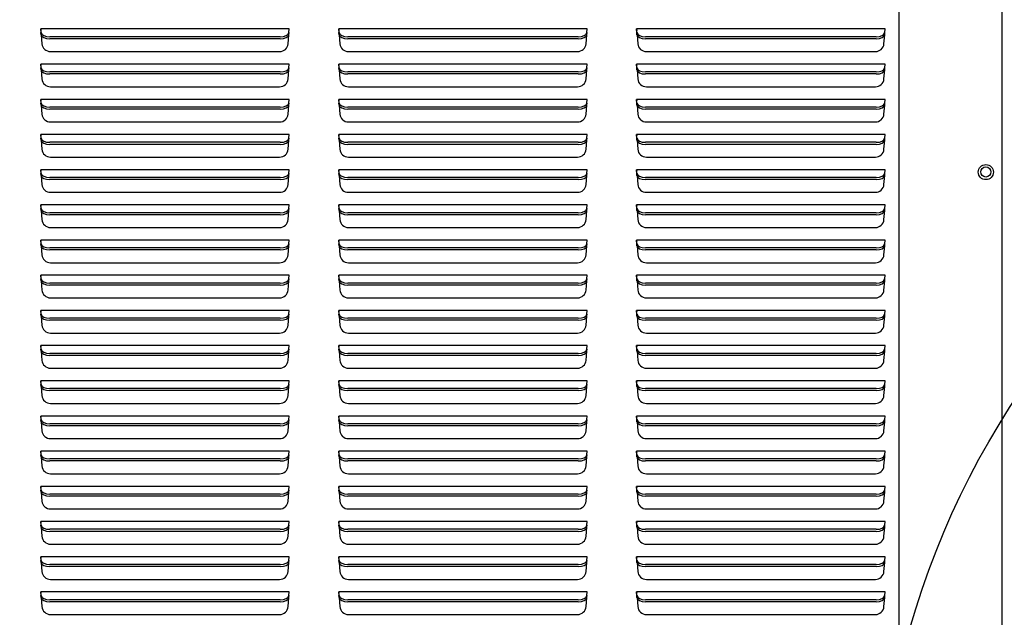
# Model space of a CAD drawing. Units: inches. Extents: x 0 to 34, y 0 to 22.
# Drawn here: x 24.7 to 26.1, y 6.2 to 7.1 of the extents above; entities that cross this region are included whole.
import ezdxf

# ---------------------------------------------------------------- set-up
doc = ezdxf.new("R2010")
doc.units = ezdxf.units.IN
doc.header["$LTSCALE"] = 1.87
doc.header["$MEASUREMENT"] = 0
doc.layers.get('0').update_dxf_attribs({"linetype": 'CONTINUOUS'})
doc.layers.add('0_COMPONENTS', color=7, linetype='CONTINUOUS')
doc.layers.add('2_ALL_NOTES', color=7, linetype='CONTINUOUS')
doc.styles.get("Standard").update_dxf_attribs({"font": 'txt', "width": 0.8})
doc.dimstyles.get("Standard").update_dxf_attribs({"dimtxt": 0.1875, "dimasz": 0.1875, "dimexe": 0.18, "dimexo": 0.0625, "dimgap": 0.09, "dimtad": 0, "dimtih": 1, "dimtoh": 1, "dimdec": 3, "dimzin": 4, "dimdsep": 46, "dimtxsty": 'Standard', "dimblk": '_FILLED', "dimblk1": '_FILLED', "dimblk2": '_FILLED', "dimcen": 0.09, "dimadec": 0, "dimazin": 0, "dimtp": 0.001, "dimtm": 0.001, "dimtfac": 1, "dimtdec": 3, "dimtofl": 0, "dimtmove": 0, "dimatfit": 3, "dimldrblk": '_FILLED', "dimfxl": 1, "dimtolj": 1, "dimtzin": 4, "dimarcsym": 0})

# ---------------------------------------------------------------- blocks, each defined once
blk = doc.blocks.new('_FILLED')
at = {"color": 0, "linetype": 'ByBlock'}
blk.add_solid([(0, 0), (-1, 0.1667), (-1, -0.1667)], dxfattribs=at)

msp = doc.modelspace()

# ---------------------------------------------------------------- linework, layer by layer
at = {"color": 2, "linetype": 'Continuous'}
msp.add_circle((27.14011, 5.85318), 1.20862, dxfattribs=at)
at = {"layer": '0_COMPONENTS', "color": 3, "linetype": 'Continuous'}
for p, q in [((26.11123, 5.1678), (26.11123, 7.92762)), ((24.71778, 7.04777), (24.71724, 7.05307)), ((24.71724, 7.05307), (24.71739, 7.05112)), ((25.07761, 7.05307), (24.71724, 7.05307)), ((25.07707, 7.04777), (25.07761, 7.05307)), ((25.07746, 7.05112), (25.07761, 7.05307)), ((25.14968, 7.04777), (25.14914, 7.05307)), ((25.14914, 7.05307), (25.14929, 7.05112)), ((25.50951, 7.05307), (25.14914, 7.05307)), ((25.50897, 7.04777), (25.50951, 7.05307)), ((25.50936, 7.05112), (25.50951, 7.05307)), ((25.94141, 7.05307), (25.58104, 7.05307)), ((25.58158, 7.04777), (25.58104, 7.05307)), ((25.58104, 7.05307), (25.58119, 7.05112)), ((25.94087, 7.04777), (25.94141, 7.05307)), ((25.94126, 7.05112), (25.94141, 7.05307)), ((24.71789, 7.04484), (24.71893, 7.03171)), ((25.06454, 7.04179), (24.73031, 7.04179)), ((25.07592, 7.03171), (25.07696, 7.04484)), ((25.14979, 7.04484), (25.15083, 7.03171)), ((25.49644, 7.04179), (25.16221, 7.04179)), ((25.50782, 7.03171), (25.50886, 7.04484)), ((25.58169, 7.04484), (25.58273, 7.03171)), ((25.92834, 7.04179), (25.59411, 7.04179)), ((25.93972, 7.03171), (25.94076, 7.04484)), ((24.73138, 7.0203), (25.06347, 7.0203)), ((25.16328, 7.0203), (25.49537, 7.0203)), ((25.59518, 7.0203), (25.92727, 7.0203)), ((24.71778, 6.99677), (24.71724, 7.00207)), ((24.71724, 7.00207), (24.71739, 7.00012)), ((25.07761, 7.00207), (24.71724, 7.00207)), ((25.07707, 6.99677), (25.07761, 7.00207)), ((25.07746, 7.00012), (25.07761, 7.00207)), ((25.14968, 6.99677), (25.14914, 7.00207)), ((25.14914, 7.00207), (25.14929, 7.00012)), ((25.50951, 7.00207), (25.14914, 7.00207)), ((25.50897, 6.99677), (25.50951, 7.00207)), ((25.50936, 7.00012), (25.50951, 7.00207)), ((25.94141, 7.00207), (25.58104, 7.00207)), ((25.58158, 6.99677), (25.58104, 7.00207)), ((25.58104, 7.00207), (25.58119, 7.00012)), ((25.94087, 6.99677), (25.94141, 7.00207)), ((25.94126, 7.00012), (25.94141, 7.00207)), ((24.71789, 6.99384), (24.71893, 6.98071)), ((25.06454, 6.99079), (24.73031, 6.99079)), ((25.07592, 6.98071), (25.07696, 6.99384)), ((25.14979, 6.99384), (25.15083, 6.98071)), ((25.49644, 6.99079), (25.16221, 6.99079)), ((25.50782, 6.98071), (25.50886, 6.99384)), ((25.58169, 6.99384), (25.58273, 6.98071)), ((25.92834, 6.99079), (25.59411, 6.99079)), ((25.93972, 6.98071), (25.94076, 6.99384)), ((24.73138, 6.9693), (25.06347, 6.9693)), ((25.16328, 6.9693), (25.49537, 6.9693)), ((25.59518, 6.9693), (25.92727, 6.9693)), ((24.71778, 6.94577), (24.71724, 6.95107)), ((24.71724, 6.95107), (24.71739, 6.94912)), ((25.07761, 6.95107), (24.71724, 6.95107)), ((24.71789, 6.94284), (24.71893, 6.92971)), ((25.06454, 6.93979), (24.73031, 6.93979)), ((25.07592, 6.92971), (25.07696, 6.94284)), ((25.07707, 6.94577), (25.07761, 6.95107)), ((25.07746, 6.94912), (25.07761, 6.95107)), ((25.14968, 6.94577), (25.14914, 6.95107)), ((25.14914, 6.95107), (25.14929, 6.94912)), ((25.50951, 6.95107), (25.14914, 6.95107)), ((25.14979, 6.94284), (25.15083, 6.92971)), ((25.49644, 6.93979), (25.16221, 6.93979)), ((25.50782, 6.92971), (25.50886, 6.94284)), ((25.50897, 6.94577), (25.50951, 6.95107)), ((25.50936, 6.94912), (25.50951, 6.95107)), ((25.94141, 6.95107), (25.58104, 6.95107)), ((25.58158, 6.94577), (25.58104, 6.95107)), ((25.58104, 6.95107), (25.58119, 6.94912)), ((25.58169, 6.94284), (25.58273, 6.92971)), ((25.92834, 6.93979), (25.59411, 6.93979)), ((25.93972, 6.92971), (25.94076, 6.94284)), ((25.94087, 6.94577), (25.94141, 6.95107)), ((25.94126, 6.94912), (25.94141, 6.95107)), ((24.73138, 6.9183), (25.06347, 6.9183)), ((25.16328, 6.9183), (25.49537, 6.9183)), ((25.59518, 6.9183), (25.92727, 6.9183)), ((24.71778, 6.89477), (24.71724, 6.90007)), ((24.71724, 6.90007), (24.71739, 6.89812)), ((25.07761, 6.90007), (24.71724, 6.90007)), ((25.07707, 6.89477), (25.07761, 6.90007)), ((25.07746, 6.89812), (25.07761, 6.90007)), ((25.14968, 6.89477), (25.14914, 6.90007)), ((25.14914, 6.90007), (25.14929, 6.89812)), ((25.50951, 6.90007), (25.14914, 6.90007)), ((25.50897, 6.89477), (25.50951, 6.90007)), ((25.50936, 6.89812), (25.50951, 6.90007)), ((25.94141, 6.90007), (25.58104, 6.90007)), ((25.58158, 6.89477), (25.58104, 6.90007)), ((25.58104, 6.90007), (25.58119, 6.89812)), ((25.94087, 6.89477), (25.94141, 6.90007)), ((25.94126, 6.89812), (25.94141, 6.90007)), ((24.71789, 6.89184), (24.71893, 6.87871)), ((25.06454, 6.88879), (24.73031, 6.88879)), ((25.07592, 6.87871), (25.07696, 6.89184)), ((25.14979, 6.89184), (25.15083, 6.87871)), ((25.49644, 6.88879), (25.16221, 6.88879)), ((25.50782, 6.87871), (25.50886, 6.89184)), ((25.58169, 6.89184), (25.58273, 6.87871)), ((25.92834, 6.88879), (25.59411, 6.88879)), ((25.93972, 6.87871), (25.94076, 6.89184)), ((24.73138, 6.8673), (25.06347, 6.8673)), ((25.16328, 6.8673), (25.49537, 6.8673)), ((25.59518, 6.8673), (25.92727, 6.8673)), ((24.71778, 6.84377), (24.71724, 6.84907)), ((24.71724, 6.84907), (24.71739, 6.84712)), ((25.07761, 6.84907), (24.71724, 6.84907)), ((24.71789, 6.84084), (24.71893, 6.82771)), ((25.06454, 6.83779), (24.73031, 6.83779)), ((25.07592, 6.82771), (25.07696, 6.84084)), ((25.07707, 6.84377), (25.07761, 6.84907)), ((25.07746, 6.84712), (25.07761, 6.84907)), ((25.50951, 6.84907), (25.14914, 6.84907)), ((25.14968, 6.84377), (25.14914, 6.84907)), ((25.14914, 6.84907), (25.14929, 6.84712)), ((25.14979, 6.84084), (25.15083, 6.82771)), ((25.49644, 6.83779), (25.16221, 6.83779)), ((25.50782, 6.82771), (25.50886, 6.84084)), ((25.50897, 6.84377), (25.50951, 6.84907)), ((25.50936, 6.84712), (25.50951, 6.84907)), ((25.94141, 6.84907), (25.58104, 6.84907)), ((25.58158, 6.84377), (25.58104, 6.84907)), ((25.58104, 6.84907), (25.58119, 6.84712)), ((25.58169, 6.84084), (25.58273, 6.82771)), ((25.92834, 6.83779), (25.59411, 6.83779)), ((25.93972, 6.82771), (25.94076, 6.84084)), ((25.94087, 6.84377), (25.94141, 6.84907)), ((25.94126, 6.84712), (25.94141, 6.84907)), ((24.73138, 6.8163), (25.06347, 6.8163)), ((25.16328, 6.8163), (25.49537, 6.8163)), ((25.59518, 6.8163), (25.92727, 6.8163)), ((24.71778, 6.79277), (24.71724, 6.79807)), ((24.71724, 6.79807), (24.71739, 6.79612)), ((25.07761, 6.79807), (24.71724, 6.79807)), ((25.07707, 6.79277), (25.07761, 6.79807)), ((25.07746, 6.79612), (25.07761, 6.79807)), ((25.50951, 6.79807), (25.14914, 6.79807)), ((25.14968, 6.79277), (25.14914, 6.79807)), ((25.14914, 6.79807), (25.14929, 6.79612)), ((25.50897, 6.79277), (25.50951, 6.79807)), ((25.50936, 6.79612), (25.50951, 6.79807)), ((25.94141, 6.79807), (25.58104, 6.79807)), ((25.58158, 6.79277), (25.58104, 6.79807)), ((25.58104, 6.79807), (25.58119, 6.79612)), ((25.94087, 6.79277), (25.94141, 6.79807)), ((25.94126, 6.79612), (25.94141, 6.79807)), ((24.71789, 6.78984), (24.71893, 6.77671)), ((25.06454, 6.78679), (24.73031, 6.78679)), ((25.07592, 6.77671), (25.07696, 6.78984)), ((25.14979, 6.78984), (25.15083, 6.77671)), ((25.49644, 6.78679), (25.16221, 6.78679)), ((25.50782, 6.77671), (25.50886, 6.78984)), ((25.58169, 6.78984), (25.58273, 6.77671)), ((25.92834, 6.78679), (25.59411, 6.78679)), ((25.93972, 6.77671), (25.94076, 6.78984)), ((24.73138, 6.7653), (25.06347, 6.7653)), ((25.16328, 6.7653), (25.49537, 6.7653)), ((25.59518, 6.7653), (25.92727, 6.7653)), ((24.71778, 6.74177), (24.71724, 6.74707)), ((24.71724, 6.74707), (24.71739, 6.74512)), ((25.07761, 6.74707), (24.71724, 6.74707)), ((24.71789, 6.73884), (24.71893, 6.72571)), ((25.07592, 6.72571), (25.07696, 6.73884)), ((25.07707, 6.74177), (25.07761, 6.74707)), ((25.07746, 6.74512), (25.07761, 6.74707)), ((25.50951, 6.74707), (25.14914, 6.74707)), ((25.14968, 6.74177), (25.14914, 6.74707)), ((25.14914, 6.74707), (25.14929, 6.74512)), ((25.14979, 6.73884), (25.15083, 6.72571)), ((25.50782, 6.72571), (25.50886, 6.73884)), ((25.50897, 6.74177), (25.50951, 6.74707)), ((25.50936, 6.74512), (25.50951, 6.74707)), ((25.94141, 6.74707), (25.58104, 6.74707)), ((25.58158, 6.74177), (25.58104, 6.74707)), ((25.58104, 6.74707), (25.58119, 6.74512)), ((25.58169, 6.73884), (25.58273, 6.72571)), ((25.93972, 6.72571), (25.94076, 6.73884)), ((25.94087, 6.74177), (25.94141, 6.74707)), ((25.94126, 6.74512), (25.94141, 6.74707)), ((25.06454, 6.73579), (24.73031, 6.73579)), ((25.49644, 6.73579), (25.16221, 6.73579)), ((25.92834, 6.73579), (25.59411, 6.73579)), ((24.73138, 6.7143), (25.06347, 6.7143)), ((25.16328, 6.7143), (25.49537, 6.7143)), ((25.59518, 6.7143), (25.92727, 6.7143)), ((24.71778, 6.69077), (24.71724, 6.69607)), ((24.71724, 6.69607), (24.71739, 6.69412)), ((25.07761, 6.69607), (24.71724, 6.69607)), ((25.07707, 6.69077), (25.07761, 6.69607)), ((25.07746, 6.69412), (25.07761, 6.69607)), ((25.50951, 6.69607), (25.14914, 6.69607)), ((25.14968, 6.69077), (25.14914, 6.69607)), ((25.14914, 6.69607), (25.14929, 6.69412)), ((25.50897, 6.69077), (25.50951, 6.69607)), ((25.50936, 6.69412), (25.50951, 6.69607)), ((25.94141, 6.69607), (25.58104, 6.69607)), ((25.58158, 6.69077), (25.58104, 6.69607)), ((25.58104, 6.69607), (25.58119, 6.69412)), ((25.94087, 6.69077), (25.94141, 6.69607)), ((25.94126, 6.69412), (25.94141, 6.69607)), ((24.71789, 6.68784), (24.71893, 6.67471)), ((25.06454, 6.68479), (24.73031, 6.68479)), ((25.07592, 6.67471), (25.07696, 6.68784)), ((25.14979, 6.68784), (25.15083, 6.67471)), ((25.49644, 6.68479), (25.16221, 6.68479)), ((25.50782, 6.67471), (25.50886, 6.68784)), ((25.58169, 6.68784), (25.58273, 6.67471)), ((25.92834, 6.68479), (25.59411, 6.68479)), ((25.93972, 6.67471), (25.94076, 6.68784)), ((24.73138, 6.6633), (25.06347, 6.6633)), ((25.16328, 6.6633), (25.49537, 6.6633)), ((25.59518, 6.6633), (25.92727, 6.6633)), ((24.71778, 6.63977), (24.71724, 6.64507)), ((24.71724, 6.64507), (24.71739, 6.64312)), ((25.07761, 6.64507), (24.71724, 6.64507)), ((25.07707, 6.63977), (25.07761, 6.64507)), ((25.07746, 6.64312), (25.07761, 6.64507)), ((25.50951, 6.64507), (25.14914, 6.64507)), ((25.14968, 6.63977), (25.14914, 6.64507)), ((25.14914, 6.64507), (25.14929, 6.64312)), ((25.50897, 6.63977), (25.50951, 6.64507)), ((25.50936, 6.64312), (25.50951, 6.64507)), ((25.94141, 6.64507), (25.58104, 6.64507)), ((25.58158, 6.63977), (25.58104, 6.64507)), ((25.58104, 6.64507), (25.58119, 6.64312)), ((25.94087, 6.63977), (25.94141, 6.64507)), ((25.94126, 6.64312), (25.94141, 6.64507)), ((24.71789, 6.63684), (24.71893, 6.62371)), ((25.06454, 6.63379), (24.73031, 6.63379)), ((25.07592, 6.62371), (25.07696, 6.63684)), ((25.14979, 6.63684), (25.15083, 6.62371)), ((25.49644, 6.63379), (25.16221, 6.63379)), ((25.50782, 6.62371), (25.50886, 6.63684)), ((25.58169, 6.63684), (25.58273, 6.62371)), ((25.92834, 6.63379), (25.59411, 6.63379)), ((25.93972, 6.62371), (25.94076, 6.63684)), ((24.73138, 6.6123), (25.06347, 6.6123)), ((25.16328, 6.6123), (25.49537, 6.6123)), ((25.59518, 6.6123), (25.92727, 6.6123)), ((24.71778, 6.58877), (24.71724, 6.59407)), ((24.71724, 6.59407), (24.71739, 6.59212)), ((25.07761, 6.59407), (24.71724, 6.59407)), ((24.71789, 6.58584), (24.71893, 6.57271)), ((25.06454, 6.58279), (24.73031, 6.58279)), ((25.07592, 6.57271), (25.07696, 6.58584)), ((25.07707, 6.58877), (25.07761, 6.59407)), ((25.07746, 6.59212), (25.07761, 6.59407)), ((25.50951, 6.59407), (25.14914, 6.59407)), ((25.14968, 6.58877), (25.14914, 6.59407)), ((25.14914, 6.59407), (25.14929, 6.59212)), ((25.14979, 6.58584), (25.15083, 6.57271)), ((25.49644, 6.58279), (25.16221, 6.58279)), ((25.50782, 6.57271), (25.50886, 6.58584)), ((25.50897, 6.58877), (25.50951, 6.59407)), ((25.50936, 6.59212), (25.50951, 6.59407)), ((25.94141, 6.59407), (25.58104, 6.59407)), ((25.58158, 6.58877), (25.58104, 6.59407)), ((25.58104, 6.59407), (25.58119, 6.59212)), ((25.58169, 6.58584), (25.58273, 6.57271)), ((25.92834, 6.58279), (25.59411, 6.58279)), ((25.93972, 6.57271), (25.94076, 6.58584)), ((25.94087, 6.58877), (25.94141, 6.59407)), ((25.94126, 6.59212), (25.94141, 6.59407)), ((24.73138, 6.5613), (25.06347, 6.5613)), ((25.16328, 6.5613), (25.49537, 6.5613)), ((25.59518, 6.5613), (25.92727, 6.5613)), ((24.71778, 6.53777), (24.71724, 6.54307)), ((24.71724, 6.54307), (24.71739, 6.54112)), ((25.07761, 6.54307), (24.71724, 6.54307)), ((25.07707, 6.53777), (25.07761, 6.54307)), ((25.07746, 6.54112), (25.07761, 6.54307)), ((25.50951, 6.54307), (25.14914, 6.54307)), ((25.14968, 6.53777), (25.14914, 6.54307)), ((25.14914, 6.54307), (25.14929, 6.54112)), ((25.50897, 6.53777), (25.50951, 6.54307)), ((25.50936, 6.54112), (25.50951, 6.54307)), ((25.94141, 6.54307), (25.58104, 6.54307)), ((25.58158, 6.53777), (25.58104, 6.54307)), ((25.58104, 6.54307), (25.58119, 6.54112)), ((25.94087, 6.53777), (25.94141, 6.54307)), ((25.94126, 6.54112), (25.94141, 6.54307)), ((24.71789, 6.53484), (24.71893, 6.52171)), ((25.06454, 6.53179), (24.73031, 6.53179)), ((25.07592, 6.52171), (25.07696, 6.53484)), ((25.14979, 6.53484), (25.15083, 6.52171)), ((25.49644, 6.53179), (25.16221, 6.53179)), ((25.50782, 6.52171), (25.50886, 6.53484)), ((25.58169, 6.53484), (25.58273, 6.52171)), ((25.92834, 6.53179), (25.59411, 6.53179)), ((25.93972, 6.52171), (25.94076, 6.53484)), ((24.73138, 6.5103), (25.06347, 6.5103)), ((25.16328, 6.5103), (25.49537, 6.5103)), ((25.59518, 6.5103), (25.92727, 6.5103)), ((24.71778, 6.48677), (24.71724, 6.49207)), ((24.71724, 6.49207), (24.71739, 6.49012)), ((25.07761, 6.49207), (24.71724, 6.49207)), ((24.71789, 6.48384), (24.71893, 6.47071)), ((25.06454, 6.48079), (24.73031, 6.48079)), ((25.07592, 6.47071), (25.07696, 6.48384)), ((25.07707, 6.48677), (25.07761, 6.49207)), ((25.07746, 6.49012), (25.07761, 6.49207)), ((25.50951, 6.49207), (25.14914, 6.49207)), ((25.14968, 6.48677), (25.14914, 6.49207)), ((25.14914, 6.49207), (25.14929, 6.49012)), ((25.14979, 6.48384), (25.15083, 6.47071)), ((25.49644, 6.48079), (25.16221, 6.48079)), ((25.50782, 6.47071), (25.50886, 6.48384)), ((25.50897, 6.48677), (25.50951, 6.49207)), ((25.50936, 6.49012), (25.50951, 6.49207)), ((25.94141, 6.49207), (25.58104, 6.49207)), ((25.58158, 6.48677), (25.58104, 6.49207)), ((25.58104, 6.49207), (25.58119, 6.49012)), ((25.58169, 6.48384), (25.58273, 6.47071)), ((25.92834, 6.48079), (25.59411, 6.48079)), ((25.93972, 6.47071), (25.94076, 6.48384)), ((25.94087, 6.48677), (25.94141, 6.49207)), ((25.94126, 6.49012), (25.94141, 6.49207)), ((24.73138, 6.4593), (25.06347, 6.4593)), ((25.16328, 6.4593), (25.49537, 6.4593)), ((25.59518, 6.4593), (25.92727, 6.4593)), ((24.71778, 6.43577), (24.71724, 6.44107)), ((24.71724, 6.44107), (24.71739, 6.43912)), ((25.07761, 6.44107), (24.71724, 6.44107)), ((25.07707, 6.43577), (25.07761, 6.44107)), ((25.07746, 6.43912), (25.07761, 6.44107)), ((25.50951, 6.44107), (25.14914, 6.44107)), ((25.14968, 6.43577), (25.14914, 6.44107)), ((25.14914, 6.44107), (25.14929, 6.43912)), ((25.50897, 6.43577), (25.50951, 6.44107)), ((25.50936, 6.43912), (25.50951, 6.44107)), ((25.94141, 6.44107), (25.58104, 6.44107)), ((25.58158, 6.43577), (25.58104, 6.44107)), ((25.58104, 6.44107), (25.58119, 6.43912)), ((25.94087, 6.43577), (25.94141, 6.44107)), ((25.94126, 6.43912), (25.94141, 6.44107)), ((24.71789, 6.43284), (24.71893, 6.41971)), ((25.06454, 6.42979), (24.73031, 6.42979)), ((25.07592, 6.41971), (25.07696, 6.43284)), ((25.14979, 6.43284), (25.15083, 6.41971)), ((25.49644, 6.42979), (25.16221, 6.42979)), ((25.50782, 6.41971), (25.50886, 6.43284)), ((25.58169, 6.43284), (25.58273, 6.41971)), ((25.92834, 6.42979), (25.59411, 6.42979)), ((25.93972, 6.41971), (25.94076, 6.43284)), ((24.73138, 6.4083), (25.06347, 6.4083)), ((25.16328, 6.4083), (25.49537, 6.4083)), ((25.59518, 6.4083), (25.92727, 6.4083)), ((25.07761, 6.39007), (24.71724, 6.39007)), ((24.71778, 6.38477), (24.71724, 6.39007)), ((24.71724, 6.39007), (24.71739, 6.38812)), ((24.71789, 6.38184), (24.71893, 6.36871)), ((25.07592, 6.36871), (25.07696, 6.38184)), ((25.07707, 6.38477), (25.07761, 6.39007)), ((25.07746, 6.38812), (25.07761, 6.39007)), ((25.50951, 6.39007), (25.14914, 6.39007)), ((25.14968, 6.38477), (25.14914, 6.39007)), ((25.14914, 6.39007), (25.14929, 6.38812)), ((25.14979, 6.38184), (25.15083, 6.36871)), ((25.50782, 6.36871), (25.50886, 6.38184)), ((25.50897, 6.38477), (25.50951, 6.39007)), ((25.50936, 6.38812), (25.50951, 6.39007)), ((25.94141, 6.39007), (25.58104, 6.39007)), ((25.58158, 6.38477), (25.58104, 6.39007)), ((25.58104, 6.39007), (25.58119, 6.38812)), ((25.58169, 6.38184), (25.58273, 6.36871)), ((25.93972, 6.36871), (25.94076, 6.38184)), ((25.94087, 6.38477), (25.94141, 6.39007)), ((25.94126, 6.38812), (25.94141, 6.39007)), ((25.06454, 6.37879), (24.73031, 6.37879)), ((25.49644, 6.37879), (25.16221, 6.37879)), ((25.92834, 6.37879), (25.59411, 6.37879)), ((24.73138, 6.3573), (25.06347, 6.3573)), ((25.16328, 6.3573), (25.49537, 6.3573)), ((25.59518, 6.3573), (25.92727, 6.3573)), ((25.07761, 6.33907), (24.71724, 6.33907)), ((24.71778, 6.33377), (24.71724, 6.33907)), ((24.71724, 6.33907), (24.71739, 6.33712)), ((25.07707, 6.33377), (25.07761, 6.33907)), ((25.07746, 6.33712), (25.07761, 6.33907)), ((25.50951, 6.33907), (25.14914, 6.33907)), ((25.14968, 6.33377), (25.14914, 6.33907)), ((25.14914, 6.33907), (25.14929, 6.33712)), ((25.50897, 6.33377), (25.50951, 6.33907)), ((25.50936, 6.33712), (25.50951, 6.33907)), ((25.94141, 6.33907), (25.58104, 6.33907)), ((25.58158, 6.33377), (25.58104, 6.33907)), ((25.58104, 6.33907), (25.58119, 6.33712)), ((25.94087, 6.33377), (25.94141, 6.33907)), ((25.94126, 6.33712), (25.94141, 6.33907)), ((24.71789, 6.33084), (24.71893, 6.31771)), ((25.06454, 6.32779), (24.73031, 6.32779)), ((25.07592, 6.31771), (25.07696, 6.33084)), ((25.14979, 6.33084), (25.15083, 6.31771)), ((25.49644, 6.32779), (25.16221, 6.32779)), ((25.50782, 6.31771), (25.50886, 6.33084)), ((25.58169, 6.33084), (25.58273, 6.31771)), ((25.92834, 6.32779), (25.59411, 6.32779)), ((25.93972, 6.31771), (25.94076, 6.33084)), ((24.73138, 6.3063), (25.06347, 6.3063)), ((25.16328, 6.3063), (25.49537, 6.3063)), ((25.59518, 6.3063), (25.92727, 6.3063)), ((25.07761, 6.28807), (24.71724, 6.28807)), ((24.71778, 6.28277), (24.71724, 6.28807)), ((24.71724, 6.28807), (24.71739, 6.28612)), ((25.07707, 6.28277), (25.07761, 6.28807)), ((25.07746, 6.28612), (25.07761, 6.28807)), ((25.50951, 6.28807), (25.14914, 6.28807)), ((25.14968, 6.28277), (25.14914, 6.28807)), ((25.14914, 6.28807), (25.14929, 6.28612)), ((25.50897, 6.28277), (25.50951, 6.28807)), ((25.50936, 6.28612), (25.50951, 6.28807)), ((25.94141, 6.28807), (25.58104, 6.28807)), ((25.58158, 6.28277), (25.58104, 6.28807)), ((25.58104, 6.28807), (25.58119, 6.28612)), ((25.94087, 6.28277), (25.94141, 6.28807)), ((25.94126, 6.28612), (25.94141, 6.28807)), ((24.71789, 6.27984), (24.71893, 6.26671)), ((25.06454, 6.27679), (24.73031, 6.27679)), ((25.07592, 6.26671), (25.07696, 6.27984)), ((25.14979, 6.27984), (25.15083, 6.26671)), ((25.49644, 6.27679), (25.16221, 6.27679)), ((25.50782, 6.26671), (25.50886, 6.27984)), ((25.58169, 6.27984), (25.58273, 6.26671)), ((25.92834, 6.27679), (25.59411, 6.27679)), ((25.93972, 6.26671), (25.94076, 6.27984)), ((24.73138, 6.2553), (25.06347, 6.2553)), ((25.16328, 6.2553), (25.49537, 6.2553)), ((25.59518, 6.2553), (25.92727, 6.2553)), ((25.07761, 6.23707), (24.71724, 6.23707)), ((24.71778, 6.23177), (24.71724, 6.23707)), ((24.71724, 6.23707), (24.71739, 6.23512)), ((24.71789, 6.22884), (24.71893, 6.21571)), ((25.06454, 6.22579), (24.73031, 6.22579)), ((25.07592, 6.21571), (25.07696, 6.22884)), ((25.07707, 6.23177), (25.07761, 6.23707)), ((25.07746, 6.23512), (25.07761, 6.23707)), ((25.50951, 6.23707), (25.14914, 6.23707)), ((25.14968, 6.23177), (25.14914, 6.23707)), ((25.14914, 6.23707), (25.14929, 6.23512)), ((25.14979, 6.22884), (25.15083, 6.21571)), ((25.49644, 6.22579), (25.16221, 6.22579)), ((25.50782, 6.21571), (25.50886, 6.22884)), ((25.50897, 6.23177), (25.50951, 6.23707)), ((25.50936, 6.23512), (25.50951, 6.23707)), ((25.94141, 6.23707), (25.58104, 6.23707)), ((25.58158, 6.23177), (25.58104, 6.23707)), ((25.58104, 6.23707), (25.58119, 6.23512)), ((25.58169, 6.22884), (25.58273, 6.21571)), ((25.92834, 6.22579), (25.59411, 6.22579)), ((25.93972, 6.21571), (25.94076, 6.22884)), ((25.94087, 6.23177), (25.94141, 6.23707)), ((25.94126, 6.23512), (25.94141, 6.23707)), ((24.73138, 6.2043), (25.06347, 6.2043)), ((25.16328, 6.2043), (25.49537, 6.2043)), ((25.59518, 6.2043), (25.92727, 6.2043))]:
    msp.add_line(p, q, dxfattribs=at)
at = {"layer": '0_COMPONENTS', "color": 172, "linetype": 'Continuous', "true_color": 0x0000bb}
msp.add_line((25.96122, 7.8863), (25.96122, 5.2144), dxfattribs=at)
at = {"layer": '0_COMPONENTS', "color": 7, "linetype": 'Continuous'}
for p, q in [((24.71778, 7.04483), (24.71753, 7.04775)), ((25.06454, 7.03885), (24.73031, 7.03885)), ((25.07707, 7.04483), (25.07732, 7.04775)), ((25.14968, 7.04483), (25.14943, 7.04775)), ((25.49644, 7.03885), (25.16221, 7.03885)), ((25.50897, 7.04483), (25.50922, 7.04775)), ((25.58158, 7.04483), (25.58133, 7.04775)), ((25.92834, 7.03885), (25.59411, 7.03885)), ((25.94087, 7.04483), (25.94112, 7.04775)), ((24.71778, 6.99383), (24.71753, 6.99675)), ((25.07707, 6.99383), (25.07732, 6.99675)), ((25.14968, 6.99383), (25.14943, 6.99675)), ((25.50897, 6.99383), (25.50922, 6.99675)), ((25.58158, 6.99383), (25.58133, 6.99675)), ((25.94087, 6.99383), (25.94112, 6.99675)), ((25.06454, 6.98785), (24.73031, 6.98785)), ((25.49644, 6.98785), (25.16221, 6.98785)), ((25.92834, 6.98785), (25.59411, 6.98785)), ((24.71778, 6.94283), (24.71753, 6.94575)), ((25.07707, 6.94283), (25.07732, 6.94575)), ((25.14968, 6.94283), (25.14943, 6.94575)), ((25.50897, 6.94283), (25.50922, 6.94575)), ((25.58158, 6.94283), (25.58133, 6.94575)), ((25.94087, 6.94283), (25.94112, 6.94575)), ((25.06454, 6.93685), (24.73031, 6.93685)), ((25.49644, 6.93685), (25.16221, 6.93685)), ((25.92834, 6.93685), (25.59411, 6.93685)), ((24.71778, 6.89183), (24.71753, 6.89475)), ((25.07707, 6.89183), (25.07732, 6.89475)), ((25.14968, 6.89183), (25.14943, 6.89475)), ((25.50897, 6.89183), (25.50922, 6.89475)), ((25.58158, 6.89183), (25.58133, 6.89475)), ((25.94087, 6.89183), (25.94112, 6.89475)), ((25.06454, 6.88585), (24.73031, 6.88585)), ((25.49644, 6.88585), (25.16221, 6.88585)), ((25.92834, 6.88585), (25.59411, 6.88585)), ((24.71778, 6.84083), (24.71753, 6.84375)), ((25.07707, 6.84083), (25.07732, 6.84375)), ((25.14968, 6.84083), (25.14943, 6.84375)), ((25.50897, 6.84083), (25.50922, 6.84375)), ((25.58158, 6.84083), (25.58133, 6.84375)), ((25.94087, 6.84083), (25.94112, 6.84375)), ((25.06454, 6.83485), (24.73031, 6.83485)), ((25.49644, 6.83485), (25.16221, 6.83485)), ((25.92834, 6.83485), (25.59411, 6.83485)), ((24.71778, 6.78983), (24.71753, 6.79275)), ((25.06454, 6.78385), (24.73031, 6.78385)), ((25.07707, 6.78983), (25.07732, 6.79275)), ((25.14968, 6.78983), (25.14943, 6.79275)), ((25.49644, 6.78385), (25.16221, 6.78385)), ((25.50897, 6.78983), (25.50922, 6.79275)), ((25.58158, 6.78983), (25.58133, 6.79275)), ((25.92834, 6.78385), (25.59411, 6.78385)), ((25.94087, 6.78983), (25.94112, 6.79275)), ((24.71778, 6.73883), (24.71753, 6.74175)), ((25.07707, 6.73883), (25.07732, 6.74175)), ((25.14968, 6.73883), (25.14943, 6.74175)), ((25.50897, 6.73883), (25.50922, 6.74175)), ((25.58158, 6.73883), (25.58133, 6.74175)), ((25.94087, 6.73883), (25.94112, 6.74175)), ((25.06454, 6.73285), (24.73031, 6.73285)), ((25.49644, 6.73285), (25.16221, 6.73285)), ((25.92834, 6.73285), (25.59411, 6.73285)), ((24.71778, 6.68783), (24.71753, 6.69075)), ((25.06454, 6.68185), (24.73031, 6.68185)), ((25.07707, 6.68783), (25.07732, 6.69075)), ((25.14968, 6.68783), (25.14943, 6.69075)), ((25.49644, 6.68185), (25.16221, 6.68185)), ((25.50897, 6.68783), (25.50922, 6.69075)), ((25.58158, 6.68783), (25.58133, 6.69075)), ((25.92834, 6.68185), (25.59411, 6.68185)), ((25.94087, 6.68783), (25.94112, 6.69075)), ((24.71778, 6.63683), (24.71753, 6.63975)), ((25.07707, 6.63683), (25.07732, 6.63975)), ((25.14968, 6.63683), (25.14943, 6.63975)), ((25.50897, 6.63683), (25.50922, 6.63975)), ((25.58158, 6.63683), (25.58133, 6.63975)), ((25.94087, 6.63683), (25.94112, 6.63975)), ((25.06454, 6.63085), (24.73031, 6.63085)), ((25.49644, 6.63085), (25.16221, 6.63085)), ((25.92834, 6.63085), (25.59411, 6.63085)), ((24.71778, 6.58583), (24.71753, 6.58875)), ((25.07707, 6.58583), (25.07732, 6.58875)), ((25.14968, 6.58583), (25.14943, 6.58875)), ((25.50897, 6.58583), (25.50922, 6.58875)), ((25.58158, 6.58583), (25.58133, 6.58875)), ((25.94087, 6.58583), (25.94112, 6.58875)), ((25.06454, 6.57985), (24.73031, 6.57985)), ((25.49644, 6.57985), (25.16221, 6.57985)), ((25.92834, 6.57985), (25.59411, 6.57985)), ((24.71778, 6.53483), (24.71753, 6.53775)), ((25.07707, 6.53483), (25.07732, 6.53775)), ((25.14968, 6.53483), (25.14943, 6.53775)), ((25.50897, 6.53483), (25.50922, 6.53775)), ((25.58158, 6.53483), (25.58133, 6.53775)), ((25.94087, 6.53483), (25.94112, 6.53775)), ((25.06454, 6.52885), (24.73031, 6.52885)), ((25.49644, 6.52885), (25.16221, 6.52885)), ((25.92834, 6.52885), (25.59411, 6.52885)), ((24.71778, 6.48383), (24.71753, 6.48675)), ((25.07707, 6.48383), (25.07732, 6.48675)), ((25.14968, 6.48383), (25.14943, 6.48675)), ((25.50897, 6.48383), (25.50922, 6.48675)), ((25.58158, 6.48383), (25.58133, 6.48675)), ((25.94087, 6.48383), (25.94112, 6.48675)), ((25.06454, 6.47785), (24.73031, 6.47785)), ((25.49644, 6.47785), (25.16221, 6.47785)), ((25.92834, 6.47785), (25.59411, 6.47785)), ((24.71778, 6.43283), (24.71753, 6.43575)), ((25.06454, 6.42685), (24.73031, 6.42685)), ((25.07707, 6.43283), (25.07732, 6.43575)), ((25.14968, 6.43283), (25.14943, 6.43575)), ((25.49644, 6.42685), (25.16221, 6.42685)), ((25.50897, 6.43283), (25.50922, 6.43575)), ((25.58158, 6.43283), (25.58133, 6.43575)), ((25.92834, 6.42685), (25.59411, 6.42685)), ((25.94087, 6.43283), (25.94112, 6.43575)), ((24.71778, 6.38183), (24.71753, 6.38475)), ((25.07707, 6.38183), (25.07732, 6.38475)), ((25.14968, 6.38183), (25.14943, 6.38475)), ((25.50897, 6.38183), (25.50922, 6.38475)), ((25.58158, 6.38183), (25.58133, 6.38475)), ((25.94087, 6.38183), (25.94112, 6.38475)), ((25.06454, 6.37585), (24.73031, 6.37585)), ((25.49644, 6.37585), (25.16221, 6.37585)), ((25.92834, 6.37585), (25.59411, 6.37585)), ((24.71778, 6.33083), (24.71753, 6.33375)), ((25.06454, 6.32485), (24.73031, 6.32485)), ((25.07707, 6.33083), (25.07732, 6.33375)), ((25.14968, 6.33083), (25.14943, 6.33375)), ((25.49644, 6.32485), (25.16221, 6.32485)), ((25.50897, 6.33083), (25.50922, 6.33375)), ((25.58158, 6.33083), (25.58133, 6.33375)), ((25.92834, 6.32485), (25.59411, 6.32485)), ((25.94087, 6.33083), (25.94112, 6.33375)), ((24.71778, 6.27983), (24.71753, 6.28275)), ((25.07707, 6.27983), (25.07732, 6.28275)), ((25.14968, 6.27983), (25.14943, 6.28275)), ((25.50897, 6.27983), (25.50922, 6.28275)), ((25.58158, 6.27983), (25.58133, 6.28275)), ((25.94087, 6.27983), (25.94112, 6.28275)), ((25.06454, 6.27385), (24.73031, 6.27385)), ((25.49644, 6.27385), (25.16221, 6.27385)), ((25.92834, 6.27385), (25.59411, 6.27385)), ((24.71778, 6.22883), (24.71753, 6.23175)), ((25.07707, 6.22883), (25.07732, 6.23175)), ((25.14968, 6.22883), (25.14943, 6.23175)), ((25.50897, 6.22883), (25.50922, 6.23175)), ((25.58158, 6.22883), (25.58133, 6.23175)), ((25.94087, 6.22883), (25.94112, 6.23175)), ((25.06454, 6.22285), (24.73031, 6.22285)), ((25.49644, 6.22285), (25.16221, 6.22285)), ((25.92834, 6.22285), (25.59411, 6.22285))]:
    msp.add_line(p, q, dxfattribs=at)
at = {"layer": '0_COMPONENTS', "color": 3, "linetype": 'Continuous'}
for centre, radius in [((26.08742, 6.84565), 0.01095), ((26.08739, 6.8458), 0.00735)]:
    msp.add_circle(centre, radius, dxfattribs=at)
for centre, start, end in [((24.73138, 7.0328), 185, 270), ((25.06347, 7.0328), 270, 355), ((25.16328, 7.0328), 185, 270), ((25.49537, 7.0328), 270, 355), ((25.59518, 7.0328), 185, 270), ((25.92727, 7.0328), 270, 355), ((24.73138, 6.9818), 185, 270), ((25.06347, 6.9818), 270, 355), ((25.16328, 6.9818), 185, 270), ((25.49537, 6.9818), 270, 355), ((25.59518, 6.9818), 185, 270), ((25.92727, 6.9818), 270, 355), ((24.73138, 6.9308), 185, 270), ((25.06347, 6.9308), 270, 355), ((25.16328, 6.9308), 185, 270), ((25.49537, 6.9308), 270, 355), ((25.59518, 6.9308), 185, 270), ((25.92727, 6.9308), 270, 355), ((24.73138, 6.8798), 185, 270), ((25.06347, 6.8798), 270, 355), ((25.16328, 6.8798), 185, 270), ((25.49537, 6.8798), 270, 355), ((25.59518, 6.8798), 185, 270), ((25.92727, 6.8798), 270, 355), ((24.73138, 6.8288), 185, 270), ((25.06347, 6.8288), 270, 355), ((25.16328, 6.8288), 185, 270), ((25.49537, 6.8288), 270, 355), ((25.59518, 6.8288), 185, 270), ((25.92727, 6.8288), 270, 355), ((24.73138, 6.7778), 185, 270), ((25.06347, 6.7778), 270, 355), ((25.16328, 6.7778), 185, 270), ((25.49537, 6.7778), 270, 355), ((25.59518, 6.7778), 185, 270), ((25.92727, 6.7778), 270, 355), ((24.73138, 6.7268), 185, 270), ((25.06347, 6.7268), 270, 355), ((25.16328, 6.7268), 185, 270), ((25.49537, 6.7268), 270, 355), ((25.59518, 6.7268), 185, 270), ((25.92727, 6.7268), 270, 355), ((24.73138, 6.6758), 185, 270), ((25.06347, 6.6758), 270, 355), ((25.16328, 6.6758), 185, 270), ((25.49537, 6.6758), 270, 355), ((25.59518, 6.6758), 185, 270), ((25.92727, 6.6758), 270, 355), ((24.73138, 6.6248), 185, 270), ((25.06347, 6.6248), 270, 355), ((25.16328, 6.6248), 185, 270), ((25.49537, 6.6248), 270, 355), ((25.59518, 6.6248), 185, 270), ((25.92727, 6.6248), 270, 355), ((24.73138, 6.5738), 185, 270), ((25.06347, 6.5738), 270, 355), ((25.16328, 6.5738), 185, 270), ((25.49537, 6.5738), 270, 355), ((25.59518, 6.5738), 185, 270), ((25.92727, 6.5738), 270, 355), ((24.73138, 6.5228), 185, 270), ((25.06347, 6.5228), 270, 355), ((25.16328, 6.5228), 185, 270), ((25.49537, 6.5228), 270, 355), ((25.59518, 6.5228), 185, 270), ((25.92727, 6.5228), 270, 355), ((24.73138, 6.4718), 185, 270), ((25.06347, 6.4718), 270, 355), ((25.16328, 6.4718), 185, 270), ((25.49537, 6.4718), 270, 355), ((25.59518, 6.4718), 185, 270), ((25.92727, 6.4718), 270, 355), ((24.73138, 6.4208), 185, 270), ((25.06347, 6.4208), 270, 355), ((25.16328, 6.4208), 185, 270), ((25.49537, 6.4208), 270, 355), ((25.59518, 6.4208), 185, 270), ((25.92727, 6.4208), 270, 355), ((24.73138, 6.3698), 185, 270), ((25.06347, 6.3698), 270, 355), ((25.16328, 6.3698), 185, 270), ((25.49537, 6.3698), 270, 355), ((25.59518, 6.3698), 185, 270), ((25.92727, 6.3698), 270, 355), ((24.73138, 6.3188), 185, 270), ((25.06347, 6.3188), 270, 355), ((25.16328, 6.3188), 185, 270), ((25.49537, 6.3188), 270, 355), ((25.59518, 6.3188), 185, 270), ((25.92727, 6.3188), 270, 355), ((24.73138, 6.2678), 185, 270), ((25.06347, 6.2678), 270, 355), ((25.16328, 6.2678), 185, 270), ((25.49537, 6.2678), 270, 355), ((25.59518, 6.2678), 185, 270), ((25.92727, 6.2678), 270, 355), ((24.73138, 6.2168), 185, 270), ((25.06347, 6.2168), 270, 355), ((25.16328, 6.2168), 185, 270), ((25.49537, 6.2168), 270, 355), ((25.59518, 6.2168), 185, 270), ((25.92727, 6.2168), 270, 355)]:
    msp.add_arc(centre, 0.0125, start, end, dxfattribs=at)
for centre, start_param, end_param in [((24.73031, 7.04804), 3.1851843, 4.712389), ((25.06454, 7.04804), 4.712389, 6.2395936), ((25.16221, 7.04804), 3.1851843, 4.712389), ((25.49644, 7.04804), 4.712389, 6.2395936), ((25.59411, 7.04804), 3.1851843, 4.712389), ((25.92834, 7.04804), 4.712389, 6.2395936), ((24.73031, 6.99704), 3.1851843, 4.712389), ((25.06454, 6.99704), 4.712389, 6.2395936), ((25.16221, 6.99704), 3.1851843, 4.712389), ((25.49644, 6.99704), 4.712389, 6.2395936), ((25.59411, 6.99704), 3.1851843, 4.712389), ((25.92834, 6.99704), 4.712389, 6.2395936), ((24.73031, 6.94604), 3.1851843, 4.712389), ((25.06454, 6.94604), 4.712389, 6.2395936), ((25.16221, 6.94604), 3.1851843, 4.712389), ((25.49644, 6.94604), 4.712389, 6.2395936), ((25.59411, 6.94604), 3.1851843, 4.712389), ((25.92834, 6.94604), 4.712389, 6.2395936), ((24.73031, 6.89504), 3.1851843, 4.712389), ((25.06454, 6.89504), 4.712389, 6.2395936), ((25.16221, 6.89504), 3.1851843, 4.712389), ((25.49644, 6.89504), 4.712389, 6.2395936), ((25.59411, 6.89504), 3.1851843, 4.712389), ((25.92834, 6.89504), 4.712389, 6.2395936), ((24.73031, 6.84404), 3.1851843, 4.712389), ((25.06454, 6.84404), 4.712389, 6.2395936), ((25.16221, 6.84404), 3.1851843, 4.712389), ((25.49644, 6.84404), 4.712389, 6.2395936), ((25.59411, 6.84404), 3.1851843, 4.712389), ((25.92834, 6.84404), 4.712389, 6.2395936), ((24.73031, 6.79304), 3.1851843, 4.712389), ((25.06454, 6.79304), 4.712389, 6.2395936), ((25.16221, 6.79304), 3.1851843, 4.712389), ((25.49644, 6.79304), 4.712389, 6.2395936), ((25.59411, 6.79304), 3.1851843, 4.712389), ((25.92834, 6.79304), 4.712389, 6.2395936), ((24.73031, 6.74204), 3.1851843, 4.712389), ((25.06454, 6.74204), 4.712389, 6.2395936), ((25.16221, 6.74204), 3.1851843, 4.712389), ((25.49644, 6.74204), 4.712389, 6.2395936), ((25.59411, 6.74204), 3.1851843, 4.712389), ((25.92834, 6.74204), 4.712389, 6.2395936), ((24.73031, 6.69104), 3.1851843, 4.712389), ((25.06454, 6.69104), 4.712389, 6.2395936), ((25.16221, 6.69104), 3.1851843, 4.712389), ((25.49644, 6.69104), 4.712389, 6.2395936), ((25.59411, 6.69104), 3.1851843, 4.712389), ((25.92834, 6.69104), 4.712389, 6.2395936), ((24.73031, 6.64004), 3.1851843, 4.712389), ((25.06454, 6.64004), 4.712389, 6.2395936), ((25.16221, 6.64004), 3.1851843, 4.712389), ((25.49644, 6.64004), 4.712389, 6.2395936), ((25.59411, 6.64004), 3.1851843, 4.712389), ((25.92834, 6.64004), 4.712389, 6.2395936), ((24.73031, 6.58904), 3.1851843, 4.712389), ((25.06454, 6.58904), 4.712389, 6.2395936), ((25.16221, 6.58904), 3.1851843, 4.712389), ((25.49644, 6.58904), 4.712389, 6.2395936), ((25.59411, 6.58904), 3.1851843, 4.712389), ((25.92834, 6.58904), 4.712389, 6.2395936), ((24.73031, 6.53804), 3.1851843, 4.712389), ((25.06454, 6.53804), 4.712389, 6.2395936), ((25.16221, 6.53804), 3.1851843, 4.712389), ((25.49644, 6.53804), 4.712389, 6.2395936), ((25.59411, 6.53804), 3.1851843, 4.712389), ((25.92834, 6.53804), 4.712389, 6.2395936), ((24.73031, 6.48704), 3.1851843, 4.712389), ((25.06454, 6.48704), 4.712389, 6.2395936), ((25.16221, 6.48704), 3.1851843, 4.712389), ((25.49644, 6.48704), 4.712389, 6.2395936), ((25.59411, 6.48704), 3.1851843, 4.712389), ((25.92834, 6.48704), 4.712389, 6.2395936), ((24.73031, 6.43604), 3.1851843, 4.712389), ((25.06454, 6.43604), 4.712389, 6.2395936), ((25.16221, 6.43604), 3.1851843, 4.712389), ((25.49644, 6.43604), 4.712389, 6.2395936), ((25.59411, 6.43604), 3.1851843, 4.712389), ((25.92834, 6.43604), 4.712389, 6.2395936), ((24.73031, 6.38504), 3.1851843, 4.712389), ((25.06454, 6.38504), 4.712389, 6.2395936), ((25.16221, 6.38504), 3.1851843, 4.712389), ((25.49644, 6.38504), 4.712389, 6.2395936), ((25.59411, 6.38504), 3.1851843, 4.712389), ((25.92834, 6.38504), 4.712389, 6.2395936), ((24.73031, 6.33404), 3.1851843, 4.712389), ((25.06454, 6.33404), 4.712389, 6.2395936), ((25.16221, 6.33404), 3.1851843, 4.712389), ((25.49644, 6.33404), 4.712389, 6.2395936), ((25.59411, 6.33404), 3.1851843, 4.712389), ((25.92834, 6.33404), 4.712389, 6.2395936), ((24.73031, 6.28304), 3.1851843, 4.712389), ((25.06454, 6.28304), 4.712389, 6.2395936), ((25.16221, 6.28304), 3.1851843, 4.712389), ((25.49644, 6.28304), 4.712389, 6.2395936), ((25.59411, 6.28304), 3.1851843, 4.712389), ((25.92834, 6.28304), 4.712389, 6.2395936), ((24.73031, 6.23204), 3.1851843, 4.712389), ((25.06454, 6.23204), 4.712389, 6.2395936), ((25.16221, 6.23204), 3.1851843, 4.712389), ((25.49644, 6.23204), 4.712389, 6.2395936), ((25.59411, 6.23204), 3.1851843, 4.712389), ((25.92834, 6.23204), 4.712389, 6.2395936)]:
    msp.add_ellipse(centre, major_axis=(0.01254, 0), ratio=0.498571, start_param=start_param, end_param=end_param, dxfattribs=at)
at = {"layer": '0_COMPONENTS', "color": 7, "linetype": 'Continuous'}
for centre, start_param, end_param in [((24.73031, 7.0451), 3.1851843, 4.712389), ((25.06454, 7.0451), 4.712389, 6.2395936), ((25.16221, 7.0451), 3.1851843, 4.712389), ((25.49644, 7.0451), 4.712389, 6.2395936), ((25.59411, 7.0451), 3.1851843, 4.712389), ((25.92834, 7.0451), 4.712389, 6.2395936), ((24.73031, 6.9941), 3.1851843, 4.712389), ((25.06454, 6.9941), 4.712389, 6.2395936), ((25.16221, 6.9941), 3.1851843, 4.712389), ((25.49644, 6.9941), 4.712389, 6.2395936), ((25.59411, 6.9941), 3.1851843, 4.712389), ((25.92834, 6.9941), 4.712389, 6.2395936), ((24.73031, 6.9431), 3.1851843, 4.712389), ((25.06454, 6.9431), 4.712389, 6.2395936), ((25.16221, 6.9431), 3.1851843, 4.712389), ((25.49644, 6.9431), 4.712389, 6.2395936), ((25.59411, 6.9431), 3.1851843, 4.712389), ((25.92834, 6.9431), 4.712389, 6.2395936), ((24.73031, 6.8921), 3.1851843, 4.712389), ((25.06454, 6.8921), 4.712389, 6.2395936), ((25.16221, 6.8921), 3.1851843, 4.712389), ((25.49644, 6.8921), 4.712389, 6.2395936), ((25.59411, 6.8921), 3.1851843, 4.712389), ((25.92834, 6.8921), 4.712389, 6.2395936), ((24.73031, 6.8411), 3.1851843, 4.712389), ((25.06454, 6.8411), 4.712389, 6.2395936), ((25.16221, 6.8411), 3.1851843, 4.712389), ((25.49644, 6.8411), 4.712389, 6.2395936), ((25.59411, 6.8411), 3.1851843, 4.712389), ((25.92834, 6.8411), 4.712389, 6.2395936), ((24.73031, 6.7901), 3.1851843, 4.712389), ((25.06454, 6.7901), 4.712389, 6.2395936), ((25.16221, 6.7901), 3.1851843, 4.712389), ((25.49644, 6.7901), 4.712389, 6.2395936), ((25.59411, 6.7901), 3.1851843, 4.712389), ((25.92834, 6.7901), 4.712389, 6.2395936), ((24.73031, 6.7391), 3.1851843, 4.712389), ((25.06454, 6.7391), 4.712389, 6.2395936), ((25.16221, 6.7391), 3.1851843, 4.712389), ((25.49644, 6.7391), 4.712389, 6.2395936), ((25.59411, 6.7391), 3.1851843, 4.712389), ((25.92834, 6.7391), 4.712389, 6.2395936), ((24.73031, 6.6881), 3.1851843, 4.712389), ((25.06454, 6.6881), 4.712389, 6.2395936), ((25.16221, 6.6881), 3.1851843, 4.712389), ((25.49644, 6.6881), 4.712389, 6.2395936), ((25.59411, 6.6881), 3.1851843, 4.712389), ((25.92834, 6.6881), 4.712389, 6.2395936), ((24.73031, 6.6371), 3.1851843, 4.712389), ((25.06454, 6.6371), 4.712389, 6.2395936), ((25.16221, 6.6371), 3.1851843, 4.712389), ((25.49644, 6.6371), 4.712389, 6.2395936), ((25.59411, 6.6371), 3.1851843, 4.712389), ((25.92834, 6.6371), 4.712389, 6.2395936), ((24.73031, 6.5861), 3.1851843, 4.712389), ((25.06454, 6.5861), 4.712389, 6.2395936), ((25.16221, 6.5861), 3.1851843, 4.712389), ((25.49644, 6.5861), 4.712389, 6.2395936), ((25.59411, 6.5861), 3.1851843, 4.712389), ((25.92834, 6.5861), 4.712389, 6.2395936), ((24.73031, 6.5351), 3.1851843, 4.712389), ((25.06454, 6.5351), 4.712389, 6.2395936), ((25.16221, 6.5351), 3.1851843, 4.712389), ((25.49644, 6.5351), 4.712389, 6.2395936), ((25.59411, 6.5351), 3.1851843, 4.712389), ((25.92834, 6.5351), 4.712389, 6.2395936), ((24.73031, 6.4841), 3.1851843, 4.712389), ((25.06454, 6.4841), 4.712389, 6.2395936), ((25.16221, 6.4841), 3.1851843, 4.712389), ((25.49644, 6.4841), 4.712389, 6.2395936), ((25.59411, 6.4841), 3.1851843, 4.712389), ((25.92834, 6.4841), 4.712389, 6.2395936), ((24.73031, 6.4331), 3.1851843, 4.712389), ((25.06454, 6.4331), 4.712389, 6.2395936), ((25.16221, 6.4331), 3.1851843, 4.712389), ((25.49644, 6.4331), 4.712389, 6.2395936), ((25.59411, 6.4331), 3.1851843, 4.712389), ((25.92834, 6.4331), 4.712389, 6.2395936), ((24.73031, 6.3821), 3.1851843, 4.712389), ((25.06454, 6.3821), 4.712389, 6.2395936), ((25.16221, 6.3821), 3.1851843, 4.712389), ((25.49644, 6.3821), 4.712389, 6.2395936), ((25.59411, 6.3821), 3.1851843, 4.712389), ((25.92834, 6.3821), 4.712389, 6.2395936), ((24.73031, 6.3311), 3.1851843, 4.712389), ((25.06454, 6.3311), 4.712389, 6.2395936), ((25.16221, 6.3311), 3.1851843, 4.712389), ((25.49644, 6.3311), 4.712389, 6.2395936), ((25.59411, 6.3311), 3.1851843, 4.712389), ((25.92834, 6.3311), 4.712389, 6.2395936), ((24.73031, 6.2801), 3.1851843, 4.712389), ((25.06454, 6.2801), 4.712389, 6.2395936), ((25.16221, 6.2801), 3.1851843, 4.712389), ((25.49644, 6.2801), 4.712389, 6.2395936), ((25.59411, 6.2801), 3.1851843, 4.712389), ((25.92834, 6.2801), 4.712389, 6.2395936), ((24.73031, 6.2291), 3.1851843, 4.712389), ((25.06454, 6.2291), 4.712389, 6.2395936), ((25.16221, 6.2291), 3.1851843, 4.712389), ((25.49644, 6.2291), 4.712389, 6.2395936), ((25.59411, 6.2291), 3.1851843, 4.712389), ((25.92834, 6.2291), 4.712389, 6.2395936)]:
    msp.add_ellipse(centre, major_axis=(0.01254, 0), ratio=0.498571, start_param=start_param, end_param=end_param, dxfattribs=at)

# ---------------------------------------------------------------- leaders
at = {"layer": '2_ALL_NOTES', "color": 2, "linetype": 'Continuous', "annotation_type": 0, "has_hookline": 1, "hookline_direction": 1, "text_width": 1.8}
msp.add_leader([(26.9757, 7.05057), (26.73278, 8.81981), (26.48278, 8.81981)], dimstyle='Standard', override={"dimtad": 0}, dxfattribs=at)

doc.saveas('drawing.dxf')
